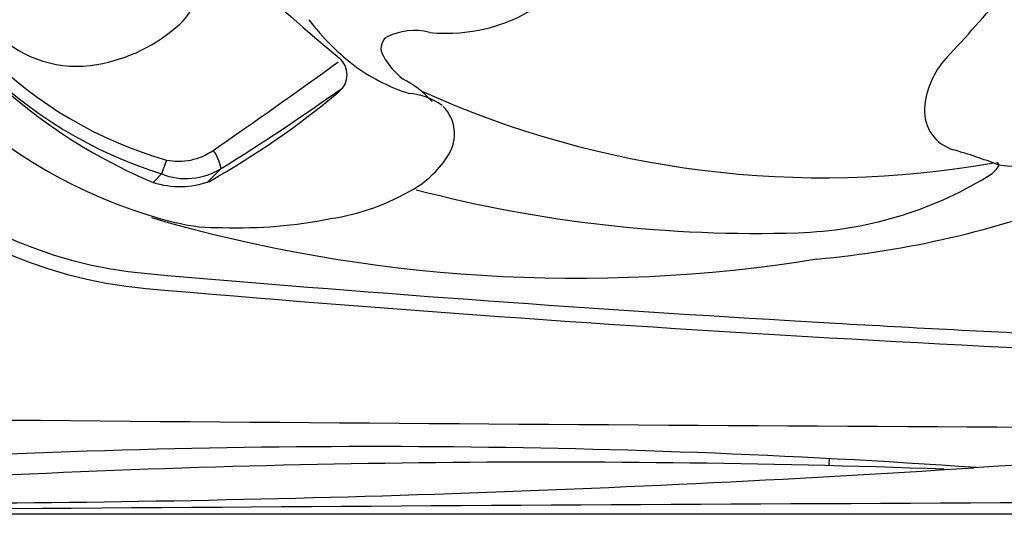
# Model space of a CAD drawing. Units: inches. Extents: x -1 to 88, y -24 to 131.
# Drawn here: x 8 to 25, y -3 to 5 of the extents above; entities that cross this region are included whole.
import ezdxf

# ---------------------------------------------------------------- set-up
doc = ezdxf.new("R2010")
doc.units = ezdxf.units.IN
doc.header["$MEASUREMENT"] = 0
doc.layers.add('1', color=4, linetype='Continuous')

# ---------------------------------------------------------------- blocks, each defined once
blk = doc.blocks.new('PILLOW1')
at = {"layer": '1', "color": 3, "linetype": 'Continuous'}
for p, q in [((8.718, 16.299), (8.482, 16.534)), ((8.339, 15.612), (8.574, 15.529)), ((8.715, 15.388), (8.574, 15.529)), ((2.921, 10.443), (2.693, 10.671)), ((3.803, 10.461), (3.663, 10.601))]:
    blk.add_line(p, q, dxfattribs=at)
at = {"layer": '1', "color": 4, "linetype": 'Continuous'}
for centre, radius, start, end in [((6.906, 18.282), 0.368, 39.8489, 140.1511), ((-31.253, 50.13), 49.335, 310.2083, 320.1511), ((-4.146, 9.058), 14.764, 29.5294, 39.8489), ((7.314, 15.84), 1.472, 342.1239, 19.6344), ((5.379, 15.231), 0.908, 42.1271, 122.1037), ((8.253, 10.65), 6.316, 122.1037, 147.055), ((3.977, 13.963), 2.799, 9.8937, 42.1271), ((0.172, 18.994), 9.273, 293.0519, 337.1174), ((4.821, 14.11), 1.942, 261.5924, 9.8937), ((3.791, 13.554), 0.993, 146.8742, 231.8593), ((4.958, 15.04), 2.882, 231.8593, 261.5924), ((0.786, 12.175), 0.337, 123.8238, 221.497), ((8.164, 21.387), 12.135, 231.0372, 244.4014), ((3.332, 11.915), 1.528, 254.4004, 287.9414)]:
    blk.add_arc(centre, radius, start, end, dxfattribs=at)
at = {"layer": '1', "color": 3, "linetype": 'Continuous'}
for centre, radius, start, end in [((-25.661, -4.716), 40.216, 31.8967, 35.3655), ((-103.432, -60.925), 135.778, 34.71499, 35.80127), ((8.578, 15.888), 0.65, 98.3095, 128.0964), ((7.333, 15.815), 1.027, 348.6019, 34.715), ((7.529, 15.941), 1.122, 338.4723, 31.8967), ((1.625, 17.535), 6.984, 286.2706, 344.0172), ((1.36, 17.806), 7.564, 287.7241, 342.483), ((-48.349, -66.752), 93.059, 56.64243, 58.27685), ((72.963, 132.316), 140.482, 238.97654, 239.98651), ((3.505, 10.491), 0.836, 144.6329, 166.3773), ((3.377, 11.821), 1.012, 236.6424, 281.6858), ((67.909, 33.453), 68.19, 199.37554, 199.58019), ((3.25, 11.636), 1.114, 239.9865, 291.7348)]:
    blk.add_arc(centre, radius, start, end, dxfattribs=at)
blk = doc.blocks.new('2018 PARADISE SALINA')
at = {"layer": '1', "color": 3, "linetype": 'Continuous'}
blk.add_line((22.163, 0.832), (22.171, 0.939), dxfattribs=at)
at = {"layer": '1', "color": 4}
blk.add_lwpolyline([(0, 5.892), (0, 82.978, -0.414214), (5.892, 88.87), (83.106, 88.87, -0.414214), (88.998, 82.978), (88.998, 5.892, -0.414214), (83.106, 0), (5.892, 0, -0.414214)], format="xyb", close=True, dxfattribs=at)
at = {"layer": '1', "color": 3, "linetype": 'Continuous'}
for centre, radius, start, end in [((11.332, 11.269), 7.5, 184.9688, 265.0313), ((13.183, 13.007), 8.347, 198.687, 256.1582), ((15.011, 5.957), 1.123, 54.9581, 85.3956), ((15.208, 6.393), 0.658, 327.9362, 44.9564), ((14.291, 6.968), 1.741, 300.8737, 327.9362), ((13.217, 8.764), 3.834, 278.4319, 300.8737), ((12.218, 12.751), 7.934, 268.2006, 281.3478), ((11.877, 7.708), 2.888, 256.1582, 271.8176), ((44.499, 392.761), 390.431, 265.03125, 268.52048)]:
    blk.add_arc(centre, radius, start, end, dxfattribs=at)
at = {"layer": '1', "color": 2, "linetype": 'Continuous'}
for centre, radius, start, end in [((11.332, 11.269), 7.25, 184.9688, 265.0313), ((44.499, 392.761), 390.181, 265.03125, 266.62009), ((44.499, 392.761), 390.181, 266.62009, 266.73342), ((44.499, 392.761), 390.181, 266.73342, 267.02663), ((44.499, 392.761), 390.181, 267.02663, 267.62142)]:
    blk.add_arc(centre, radius, start, end, dxfattribs=at)
at = {"layer": '1', "color": 3}
for centre, radius, start, end in [((15.736, 10.885), 2.797, 264.0452, 305.7523), ((0.094, 30.078), 32.863, 317.0085, 319.57), ((16.547, 10.656), 3.907, 216.7821, 233.5046), ((15.19, 7.117), 1.018, 75.4058, 117.4395), ((14.863, 7.835), 0.235, 128.2507, 214.2668), ((15.83, 8.362), 1.335, 209.5604, 231.1947), ((25.132, 6.737), 1.367, 137.0085, 176.4505), ((16.091, 10.154), 3.233, 234.7031, 252.1633), ((14.285, 5.887), 1.599, 41.1163, 63.7344), ((22.072, 22.071), 16.412, 245.6938, 280.0198), ((24.444, 6.78), 0.678, 176.4505, 253.8131), ((25.483, 8.952), 3.111, 261.17, 305.2515), ((21.437, -3.577), 10.106, 69.3261, 73.8131), ((24.5, 6.216), 0.629, 301.194, 324.0569), ((24.974, 5.872), 0.0431, 324.0569, 88.8439), ((21.438, 11.273), 6.541, 271.7837, 301.194), ((20.937, 27.367), 22.643, 255.382, 271.7837), ((20.477, 20.743), 16.517, 275.1487, 290.9293), ((17.908, 29.52), 25.55, 253.7733, 279.1214), ((44.499, 4022.707), 4021.284, 269.449886, 269.90822), ((44.495, -329.563), 330.944, 91.11328, 93.44678), ((14.5, -144.274), 145.413, 86.00174, 93.39759), ((17.431, -186.727), 187.604, 87.96471, 93.53062), ((5.961, 290.024), 289.841, 269.98299, 273.68677), ((47.145, -5118.593), 5118.831, 90.100758, 90.461639)]:
    blk.add_arc(centre, radius, start, end, dxfattribs=at)
at = {"layer": '1', "rotation": 270}
blk.add_blockref('PILLOW1', (-4.591, 14.296), dxfattribs=at)

msp = doc.modelspace()

# ---------------------------------------------------------------- block references
msp.add_blockref('2018 PARADISE SALINA', (-0.594, -3.059))

doc.saveas('drawing.dxf')
